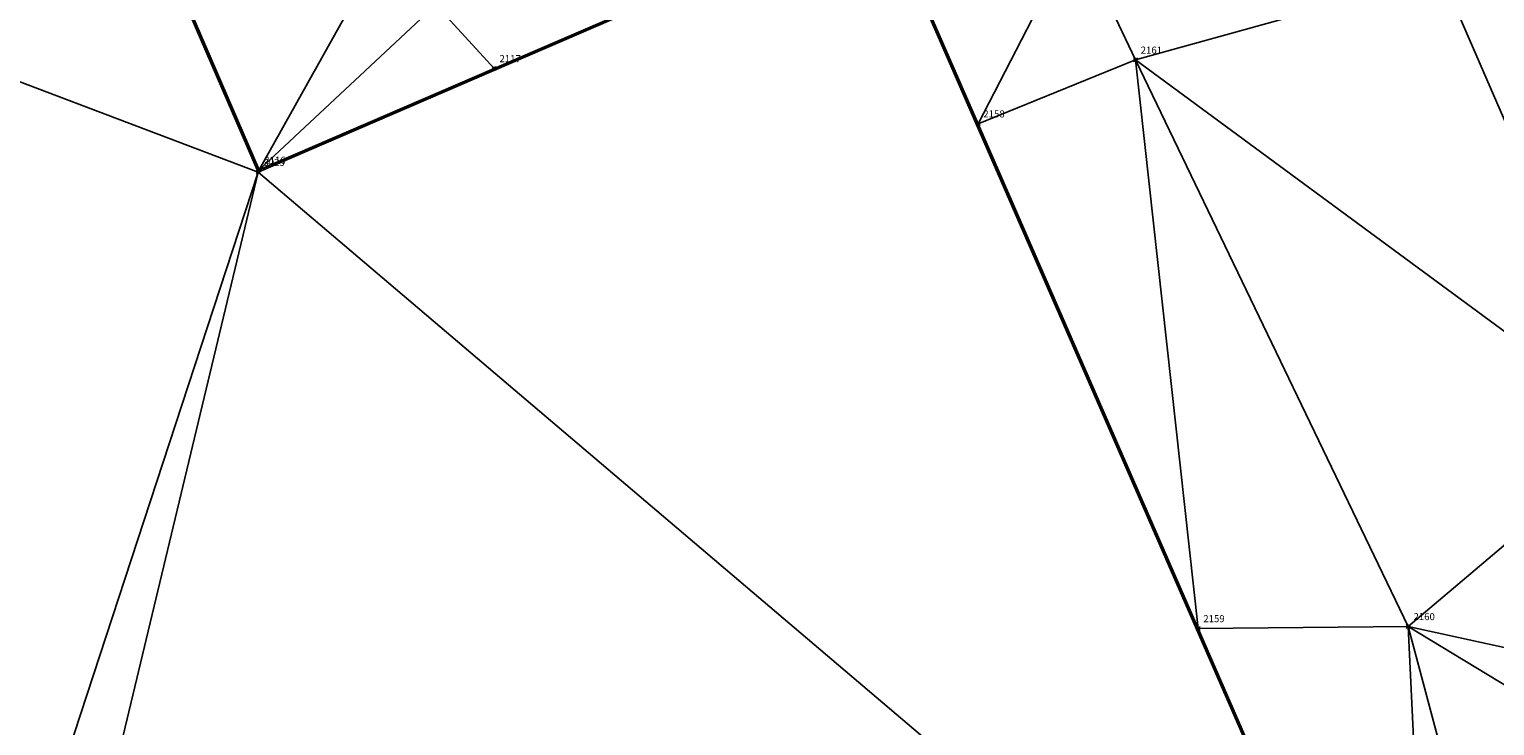
# Model space of a CAD drawing. Units: metres. Extents: x 2643999 to 2644173, y 1128978 to 1129153.
# Drawn here: x 2644131 to 2644157, y 1129056 to 1129068 of the extents above; entities that cross this region are included whole.
import ezdxf

# ---------------------------------------------------------------- set-up
doc = ezdxf.new("R2010")
doc.units = ezdxf.units.M
for name, color, linetype in [('C-DGM Dreiecke', 7, 'Continuous'), ('C-Punkt Absteckpunkt', 7, 'Continuous'), ('C-Punkt Beschriftung', 7, 'Continuous')]:
    doc.layers.add(name, color=color, linetype=linetype)
doc.styles.add('CH-Standard', font='arial.ttf')

# ---------------------------------------------------------------- blocks, each defined once
blk = doc.blocks.new('*U4')
at = {"color": 0, "linetype": 'ByBlock', "lineweight": -2, "transparency": 16777216}
for p, q in [((-0.71, -0.71), (0.71, 0.71)), ((-0.71, 0.71), (0.71, -0.71))]:
    blk.add_line(p, q, dxfattribs=at)
blk.add_circle((0, 0), 0.5, dxfattribs=at)

msp = doc.modelspace()

# ---------------------------------------------------------------- linework, layer by layer
at = {"color": 1}
for points in [[(2644120.368, 1129104.062, 896.827), (2644117.153, 1129101.667, 897.161), (2644114.632, 1129099.789, 897.31), (2644116.312, 1129097.542, 897.275), (2644118.25, 1129098.656, 897.02), (2644121.591, 1129092.85, 896.727), (2644126.484, 1129084.35, 896.84), (2644127.465, 1129082.646, 896.986), (2644127.502, 1129082.58, 897.383), (2644132.201, 1129074.417, 897.181), (2644132.203, 1129074.414, 897.36), (2644133.911, 1129071.447, 897.296), (2644132.835, 1129070.812, 897.296), (2644135.12, 1129065.512, 897.484)], [(2644133.871, 1129071.458, 907.294), (2644132.797, 1129070.824, 907.275), (2644135.105, 1129065.472, 907.41), (2644146.133, 1129070.238, 907.412), (2644155.913, 1129047.779, 907.935), (2644138.593, 1129040.175, 907.895), (2644139.334, 1129038.752, 907.954), (2644133.648, 1129035.71, 907.999)], [(2644135.12, 1129065.512, 897.484), (2644139.289, 1129067.313, 898.866), (2644141.594, 1129068.309, 899.657), (2644146.149, 1129070.277, 899.988), (2644147.866, 1129066.333, 900.112), (2644151.766, 1129057.376, 901.339), (2644155.952, 1129047.764, 902.548)]]:
    msp.add_polyline3d(points, dxfattribs=at)
at = {"layer": 'C-DGM Dreiecke', "color": 7, "linetype": 'Continuous', "lineweight": -3}
for points in [[(2644112.269, 1129074.143, 907.048), (2644129.705, 1129048.99, 907.703), (2644135.105, 1129065.472, 907.41)], [(2644112.269, 1129074.143, 907.048), (2644135.105, 1129065.472, 907.41), (2644132.797, 1129070.824, 907.275)], [(2644135.12, 1129065.512, 897.484), (2644132.835, 1129070.812, 897.296), (2644132.797, 1129070.824, 907.275)], [(2644135.12, 1129065.512, 897.484), (2644132.797, 1129070.824, 907.275), (2644135.105, 1129065.472, 907.41)], [(2644135.12, 1129065.512, 897.484), (2644137.098, 1129069.051, 897.379), (2644132.835, 1129070.812, 897.296)], [(2644141.594, 1129068.309, 899.657), (2644135.105, 1129065.472, 907.41), (2644146.133, 1129070.238, 907.412)], [(2644155.913, 1129047.779, 907.935), (2644146.133, 1129070.238, 907.412), (2644135.105, 1129065.472, 907.41)], [(2644146.149, 1129070.277, 899.988), (2644146.133, 1129070.238, 907.412), (2644147.866, 1129066.333, 900.112)], [(2644151.766, 1129057.376, 901.339), (2644147.866, 1129066.333, 900.112), (2644146.133, 1129070.238, 907.412)], [(2644151.766, 1129057.376, 901.339), (2644146.133, 1129070.238, 907.412), (2644155.913, 1129047.779, 907.935)], [(2644149.601, 1129069.696, 900.058), (2644146.149, 1129070.277, 899.988), (2644147.866, 1129066.333, 900.112)], [(2644159.589, 1129060.886, 901.368), (2644164.408, 1129070.029, 900.891), (2644156.081, 1129068.975, 900.478)], [(2644149.601, 1129069.696, 900.058), (2644147.866, 1129066.333, 900.112), (2644150.656, 1129067.465, 900.203)], [(2644156.081, 1129068.975, 900.478), (2644149.601, 1129069.696, 900.058), (2644150.656, 1129067.465, 900.203)], [(2644138.252, 1129068.445, 898.02), (2644137.098, 1129069.051, 897.379), (2644135.12, 1129065.512, 897.484)], [(2644159.589, 1129060.886, 901.368), (2644156.081, 1129068.975, 900.478), (2644150.656, 1129067.465, 900.203)], [(2644141.594, 1129068.309, 899.657), (2644139.289, 1129067.313, 898.866), (2644135.105, 1129065.472, 907.41)], [(2644138.252, 1129068.445, 898.02), (2644135.12, 1129065.512, 897.484), (2644139.289, 1129067.313, 898.866)], [(2644138.252, 1129068.445, 898.02), (2644139.289, 1129067.313, 898.866), (2644141.594, 1129068.309, 899.657)], [(2644139.289, 1129067.313, 898.866), (2644135.12, 1129065.512, 897.484), (2644135.105, 1129065.472, 907.41)], [(2644150.656, 1129067.465, 900.203), (2644147.866, 1129066.333, 900.112), (2644151.766, 1129057.376, 901.339)], [(2644150.656, 1129067.465, 900.203), (2644151.766, 1129057.376, 901.339), (2644155.492, 1129057.412, 901.312)], [(2644159.589, 1129060.886, 901.368), (2644150.656, 1129067.465, 900.203), (2644155.492, 1129057.412, 901.312)], [(2644129.705, 1129048.99, 907.703), (2644131.445, 1129050.198, 907.688), (2644135.105, 1129065.472, 907.41)], [(2644155.913, 1129047.779, 907.935), (2644135.105, 1129065.472, 907.41), (2644131.445, 1129050.198, 907.688)], [(2644159.589, 1129060.886, 901.368), (2644155.492, 1129057.412, 901.312), (2644162.252, 1129055.934, 901.913)], [(2644155.492, 1129057.412, 901.312), (2644151.766, 1129057.376, 901.339), (2644155.952, 1129047.764, 902.548)], [(2644157.94, 1129048.209, 902.375), (2644155.492, 1129057.412, 901.312), (2644155.952, 1129047.764, 902.548)], [(2644162.13, 1129053.381, 902.085), (2644162.252, 1129055.934, 901.913), (2644155.492, 1129057.412, 901.312)], [(2644162.13, 1129053.381, 902.085), (2644155.492, 1129057.412, 901.312), (2644157.94, 1129048.209, 902.375)], [(2644151.766, 1129057.376, 901.339), (2644155.913, 1129047.779, 907.935), (2644155.952, 1129047.764, 902.548)]]:
    msp.add_3dface(points, dxfattribs=at)

# ---------------------------------------------------------------- block references
at = {"layer": 'C-Punkt Absteckpunkt', "xscale": 0.05, "yscale": 0.05, "zscale": 0.05}
for p in [(2644139.289, 1129067.313, 898.866), (2644150.656, 1129067.465, 900.203), (2644147.866, 1129066.333, 900.112), (2644135.105, 1129065.472, 907.41), (2644135.12, 1129065.512, 897.484), (2644151.766, 1129057.376, 901.339), (2644155.492, 1129057.412, 901.312)]:
    msp.add_blockref('*U4', p, dxfattribs=at)

# ---------------------------------------------------------------- texts
at = {"layer": 'C-Punkt Beschriftung', "char_height": 0.125, "attachment_point": 7, "style": 'CH-Standard'}
for s, insert in [('2117', (2644139.382, 1129067.386, 898.866)), ('2161', (2644150.749, 1129067.538, 900.203)), ('2158', (2644147.959, 1129066.406, 900.112)), ('3025', (2644135.198, 1129065.545, 907.41)), ('2116', (2644135.213, 1129065.585, 897.484)), ('2160', (2644155.585, 1129057.485, 901.312)), ('2159', (2644151.859, 1129057.449, 901.339))]:
    msp.add_mtext(s, dxfattribs=dict(at, insert=insert))

doc.saveas('drawing.dxf')
